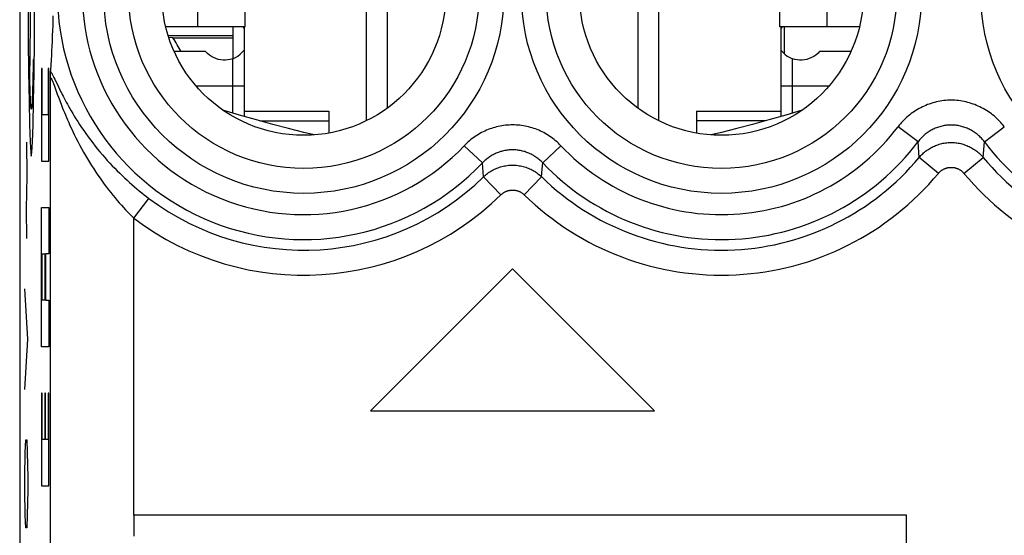
# Model space of a CAD drawing. Units: millimetres. Extents: x -11.2 to 11.2, y -24.4 to 24.4.
# Drawn here: x -11.2 to 0.6, y -4.8 to 1.4 of the extents above; entities that cross this region are included whole.
import ezdxf

# ---------------------------------------------------------------- set-up
doc = ezdxf.new("R2010")
doc.units = ezdxf.units.MM
doc.header["$LTSCALE"] = 16.335
for name, color, linetype in [('218_INCISO', 7, 'CONTINUOUS'), ('218_STAMPATO', 7, 'CONTINUOUS'), ('268', 7, 'CONTINUOUS'), ('284', 7, 'CONTINUOUS'), ('320', 7, 'CONTINUOUS'), ('712', 7, 'CONTINUOUS')]:
    doc.layers.add(name, color=color, linetype=linetype)

msp = doc.modelspace()

# ---------------------------------------------------------------- linework, layer by layer
at = {"layer": '218_INCISO', "color": 7, "linetype": 'CONTINUOUS'}
for p, q in [((-11.15, 17.672), (-11.15, -17.672)), ((-10.75, 1.366), (-10.748, 1.431)), ((-10.753, 1.254), (-10.751, 1.312)), ((-10.751, 1.312), (-10.75, 1.366)), ((-10.758, 1.131), (-10.756, 1.194)), ((-10.756, 1.194), (-10.753, 1.254)), ((-10.764, 1.014), (-10.762, 1.065)), ((-10.762, 1.065), (-10.758, 1.131)), ((-10.771, 0.904), (-10.767, 0.96)), ((-10.767, 0.96), (-10.764, 1.014)), ((-10.775, 0.846), (-10.771, 0.904)), ((-10.783, 0.677), (-10.782, 0.707)), ((-10.782, 0.728), (-10.781, 0.739)), ((-10.782, 0.707), (-10.782, 0.728)), ((-5.25, -1.6), (-6.95, -3.3)), ((-3.55, -3.3), (-5.25, -1.6)), ((-6.95, -3.3), (-3.55, -3.3)), ((-9.783, -4.55), (-9.783, -4.8)), ((-0.533, -4.55), (-9.783, -4.55)), ((-0.533, -7.05), (-0.533, -4.55))]:
    msp.add_line(p, q, dxfattribs=at)
at = {"layer": '218_INCISO', "color": 250, "linetype": 'CONTINUOUS'}
for p, q in [((-11.029, 0.669), (-11.011, 2)), ((-10.989, 0.846), (-10.99, 0.785)), ((-10.988, 0.91), (-10.989, 0.846)), ((-10.991, 0.727), (-10.993, 0.672)), ((-10.99, 0.785), (-10.991, 0.727)), ((-10.889, 0.801), (-10.889, -0.31)), ((-10.879, 0.801), (-10.889, 0.801)), ((-10.879, 0.246), (-10.879, 0.801)), ((-10.811, 0.801), (-10.811, 0.246)), ((-10.801, 0.801), (-10.811, 0.801)), ((-10.801, -0.31), (-10.801, 0.801)), ((-10.749, 0.71), (-10.741, 0.692)), ((-11.027, 0.618), (-11.029, 0.669)), ((-11.026, 0.571), (-11.027, 0.618)), ((-10.994, 0.621), (-10.995, 0.574)), ((-10.993, 0.672), (-10.994, 0.621)), ((-10.783, -11.077), (-10.783, 0.677)), ((-10.746, 0.62), (-10.739, 0.601)), ((-10.741, 0.692), (-10.731, 0.672)), ((-10.739, 0.601), (-10.726, 0.566)), ((-10.731, 0.672), (-10.685, 0.579)), ((-11.025, 0.527), (-11.026, 0.571)), ((-11.024, 0.488), (-11.025, 0.527)), ((-11.022, 0.452), (-11.024, 0.488)), ((-10.998, 0.49), (-10.999, 0.454)), ((-10.996, 0.53), (-10.998, 0.49)), ((-10.995, 0.574), (-10.996, 0.53)), ((-10.726, 0.566), (-10.7, 0.493)), ((-10.7, 0.493), (-10.686, 0.456)), ((-10.685, 0.579), (-10.669, 0.545)), ((-11.021, 0.42), (-11.022, 0.452)), ((-11.019, 0.392), (-11.021, 0.42)), ((-10.999, 0.454), (-11, 0.422)), ((-10.686, 0.456), (-10.671, 0.416)), ((-10.811, 0.246), (-10.879, 0.246)), ((-0.397, -0.078), (-0.636, 0.102)), ((0.397, -0.078), (0.636, 0.102)), ((-11.062, -0.484), (-11.065, -0.082)), ((-0.383, -0.265), (-0.397, -0.078)), ((0.383, -0.265), (0.397, -0.078)), ((-5.611, -0.33), (-5.828, -0.125)), ((-4.889, -0.33), (-4.672, -0.125)), ((-10.889, -0.31), (-10.801, -0.31)), ((-5.598, -0.498), (-5.611, -0.33)), ((-4.895, -0.406), (-4.889, -0.33)), ((-0.153, -0.456), (-0.383, -0.265)), ((0.153, -0.456), (0.383, -0.265)), ((-4.902, -0.498), (-4.895, -0.406)), ((-11.067, -0.886), (-11.062, -0.484)), ((-5.389, -0.712), (-5.598, -0.498)), ((-5.111, -0.712), (-4.902, -0.498)), ((-9.783, -0.994), (-9.603, -0.755)), ((-11.065, -1.237), (-11.067, -0.886)), ((-10.889, -2.532), (-10.889, -0.865)), ((-10.889, -0.865), (-10.801, -0.865)), ((-10.801, -0.865), (-10.801, -1.421)), ((-9.783, -4.55), (-9.783, -0.994)), ((-10.879, -1.976), (-10.879, -1.421)), ((-10.879, -1.421), (-10.85, -1.421)), ((-10.85, -1.421), (-10.85, -1.976)), ((-10.84, -1.421), (-10.84, -1.976)), ((-10.801, -1.421), (-10.84, -1.421)), ((-11.054, -2.442), (-11.087, -1.84)), ((-10.85, -1.976), (-10.879, -1.976)), ((-10.84, -1.976), (-10.801, -1.976)), ((-10.801, -1.976), (-10.801, -2.532)), ((-11.087, -3.045), (-11.054, -2.442)), ((-10.801, -2.532), (-10.889, -2.532)), ((-10.889, -3.088), (-10.889, -4.199)), ((-10.879, -3.088), (-10.889, -3.088)), ((-10.879, -3.643), (-10.879, -3.088)), ((-10.85, -3.088), (-10.85, -3.643)), ((-10.84, -3.088), (-10.85, -3.088)), ((-10.84, -3.643), (-10.84, -3.088)), ((-10.811, -3.088), (-10.811, -3.643)), ((-10.801, -3.088), (-10.811, -3.088)), ((-10.801, -4.199), (-10.801, -3.088)), ((-11.083, -3.798), (-11.078, -3.647)), ((-11.078, -3.647), (-11.064, -3.647)), ((-11.064, -3.647), (-11.059, -3.798)), ((-10.85, -3.643), (-10.879, -3.643)), ((-10.811, -3.643), (-10.84, -3.643)), ((-11.087, -4.099), (-11.083, -3.798)), ((-11.059, -3.798), (-11.054, -4.099)), ((-11.087, -4.25), (-11.087, -4.099)), ((-11.054, -4.099), (-11.054, -4.25)), ((-10.889, -4.199), (-10.801, -4.199)), ((-11.083, -4.551), (-11.087, -4.25)), ((-11.054, -4.25), (-11.059, -4.551)), ((-11.078, -4.702), (-11.083, -4.551)), ((-11.059, -4.551), (-11.064, -4.702)), ((-11.064, -4.702), (-11.078, -4.702))]:
    msp.add_line(p, q, dxfattribs=at)
for points in [[(-11.011, 4.25), (-11.018, 4.207), (-11.026, 4.08), (-11.032, 3.874), (-11.038, 3.591), (-11.043, 3.251), (-11.047, 2.865), (-11.049, 2.445), (-11.05, 2), (-11.049, 1.563), (-11.047, 1.143), (-11.043, 0.755), (-11.038, 0.409), (-11.033, 0.131), (-11.026, -0.077), (-11.018, -0.205), (-11.011, -0.25)], [(-11.011, -0.25), (-11.003, -0.207), (-10.996, -0.08), (-10.989, 0.126), (-10.983, 0.409), (-10.978, 0.749), (-10.974, 1.135), (-10.972, 1.555), (-10.971, 2), (-10.972, 2.437), (-10.974, 2.857), (-10.978, 3.245), (-10.983, 3.591), (-10.989, 3.869), (-10.996, 4.077), (-11.003, 4.205), (-11.011, 4.25)], [(-10.78, 0.765), (-10.778, 0.762), (-10.776, 0.759), (-10.774, 0.756), (-10.772, 0.752), (-10.769, 0.747), (-10.766, 0.742), (-10.763, 0.737), (-10.76, 0.731), (-10.757, 0.725), (-10.753, 0.717), (-10.749, 0.71)], [(-10.783, 0.677), (-10.783, 0.679), (-10.783, 0.681), (-10.782, 0.683), (-10.782, 0.685), (-10.782, 0.686), (-10.781, 0.687), (-10.78, 0.688), (-10.78, 0.688), (-10.779, 0.688), (-10.778, 0.688), (-10.777, 0.687), (-10.776, 0.686), (-10.775, 0.685), (-10.774, 0.683), (-10.772, 0.681), (-10.771, 0.679), (-10.769, 0.676), (-10.768, 0.673), (-10.766, 0.669), (-10.764, 0.665), (-10.762, 0.66), (-10.76, 0.655), (-10.757, 0.649), (-10.755, 0.643), (-10.752, 0.636), (-10.749, 0.628), (-10.746, 0.62)], [(-10.669, 0.545), (-10.66, 0.526), (-10.65, 0.507), (-10.64, 0.487), (-10.629, 0.467), (-10.618, 0.445), (-10.606, 0.422), (-10.593, 0.399), (-10.579, 0.374), (-10.565, 0.348), (-10.549, 0.32), (-10.533, 0.292), (-10.515, 0.262), (-10.497, 0.231), (-10.477, 0.199), (-10.456, 0.166), (-10.433, 0.131), (-10.409, 0.094), (-10.384, 0.058), (-10.358, 0.02), (-10.33, -0.018), (-10.303, -0.055), (-10.275, -0.092), (-10.246, -0.128), (-10.218, -0.164), (-10.189, -0.199), (-10.16, -0.233), (-10.13, -0.267), (-10.101, -0.3), (-10.071, -0.332), (-10.042, -0.364), (-10.012, -0.395), (-9.983, -0.425), (-9.953, -0.454), (-9.923, -0.483), (-9.894, -0.511), (-9.864, -0.538), (-9.835, -0.565), (-9.806, -0.591), (-9.776, -0.616), (-9.747, -0.641), (-9.718, -0.665), (-9.689, -0.688), (-9.66, -0.711), (-9.632, -0.733), (-9.603, -0.755)], [(-11, 0.422), (-11.002, 0.394), (-11.002, 0.381), (-11.003, 0.37), (-11.004, 0.36), (-11.005, 0.35), (-11.005, 0.342), (-11.006, 0.335), (-11.007, 0.329), (-11.008, 0.324), (-11.008, 0.32), (-11.009, 0.317), (-11.01, 0.316), (-11.011, 0.315), (-11.011, 0.316), (-11.012, 0.317), (-11.013, 0.32), (-11.014, 0.323), (-11.014, 0.328), (-11.015, 0.334), (-11.016, 0.341), (-11.017, 0.349), (-11.017, 0.358), (-11.018, 0.369), (-11.019, 0.38), (-11.019, 0.392)], [(-10.671, 0.416), (-10.663, 0.395), (-10.654, 0.373), (-10.645, 0.349), (-10.636, 0.325), (-10.625, 0.299), (-10.614, 0.272), (-10.603, 0.244), (-10.59, 0.215), (-10.577, 0.184), (-10.563, 0.152), (-10.548, 0.118), (-10.531, 0.083), (-10.514, 0.046), (-10.496, 0.008), (-10.476, -0.032), (-10.455, -0.073), (-10.433, -0.115), (-10.41, -0.157), (-10.386, -0.2), (-10.362, -0.241), (-10.338, -0.283), (-10.314, -0.323), (-10.289, -0.363), (-10.264, -0.402), (-10.239, -0.441), (-10.213, -0.478), (-10.188, -0.515), (-10.162, -0.551), (-10.137, -0.586), (-10.111, -0.62), (-10.086, -0.653), (-10.06, -0.686), (-10.035, -0.718), (-10.009, -0.749), (-9.984, -0.779), (-9.958, -0.808), (-9.933, -0.837), (-9.908, -0.865), (-9.883, -0.892), (-9.858, -0.918), (-9.833, -0.944), (-9.808, -0.969), (-9.783, -0.994)], [(0.636, 0.102), (0.622, 0.12), (0.608, 0.137), (0.593, 0.154), (0.578, 0.17), (0.562, 0.186), (0.546, 0.202), (0.53, 0.217), (0.513, 0.232), (0.495, 0.246), (0.478, 0.26), (0.46, 0.273), (0.441, 0.286), (0.422, 0.298), (0.403, 0.31), (0.384, 0.321), (0.364, 0.331), (0.344, 0.341), (0.324, 0.351), (0.303, 0.359), (0.283, 0.368), (0.262, 0.375), (0.241, 0.382), (0.219, 0.389), (0.198, 0.395), (0.176, 0.4), (0.155, 0.405), (0.133, 0.409), (0.111, 0.412), (0.089, 0.415), (0.067, 0.417), (0.044, 0.419), (0.022, 0.42), (0, 0.42), (-0.022, 0.42), (-0.044, 0.419), (-0.066, 0.417), (-0.089, 0.415), (-0.111, 0.412), (-0.133, 0.409), (-0.154, 0.405), (-0.176, 0.4), (-0.198, 0.395), (-0.219, 0.389), (-0.241, 0.382), (-0.262, 0.375), (-0.283, 0.368), (-0.303, 0.359), (-0.324, 0.351), (-0.344, 0.341), (-0.364, 0.331), (-0.384, 0.321), (-0.403, 0.31), (-0.422, 0.298), (-0.441, 0.286), (-0.459, 0.273), (-0.478, 0.26), (-0.495, 0.246), (-0.513, 0.232), (-0.53, 0.217), (-0.546, 0.202), (-0.562, 0.186), (-0.578, 0.17), (-0.593, 0.154), (-0.608, 0.137), (-0.622, 0.12), (-0.636, 0.102)], [(-4.672, -0.125), (-4.687, -0.109), (-4.702, -0.094), (-4.718, -0.08), (-4.735, -0.065), (-4.751, -0.052), (-4.768, -0.038), (-4.786, -0.025), (-4.803, -0.013), (-4.821, -0.001), (-4.84, 0.01), (-4.859, 0.021), (-4.878, 0.032), (-4.897, 0.041), (-4.916, 0.051), (-4.936, 0.06), (-4.956, 0.068), (-4.976, 0.076), (-4.996, 0.083), (-5.017, 0.089), (-5.037, 0.095), (-5.058, 0.101), (-5.079, 0.106), (-5.1, 0.11), (-5.121, 0.114), (-5.143, 0.117), (-5.164, 0.12), (-5.186, 0.122), (-5.207, 0.123), (-5.228, 0.124), (-5.25, 0.124), (-5.271, 0.124), (-5.293, 0.123), (-5.314, 0.122), (-5.336, 0.12), (-5.357, 0.117), (-5.378, 0.114), (-5.4, 0.11), (-5.421, 0.106), (-5.442, 0.101), (-5.462, 0.095), (-5.483, 0.089), (-5.504, 0.083), (-5.524, 0.076), (-5.544, 0.068), (-5.564, 0.06), (-5.584, 0.051), (-5.603, 0.041), (-5.622, 0.032), (-5.641, 0.021), (-5.66, 0.01), (-5.678, -0.001), (-5.697, -0.013), (-5.714, -0.025), (-5.732, -0.038), (-5.749, -0.052), (-5.765, -0.065), (-5.782, -0.08), (-5.798, -0.094), (-5.813, -0.109), (-5.828, -0.125)], [(0.397, -0.078), (0.389, -0.067), (0.38, -0.056), (0.371, -0.045), (0.361, -0.035), (0.352, -0.025), (0.341, -0.015), (0.331, -0.005), (0.32, 0.004), (0.31, 0.013), (0.299, 0.022), (0.287, 0.03), (0.276, 0.038), (0.264, 0.046), (0.252, 0.053), (0.24, 0.06), (0.228, 0.067), (0.215, 0.073), (0.202, 0.079), (0.19, 0.085), (0.177, 0.09), (0.164, 0.095), (0.15, 0.099), (0.137, 0.103), (0.124, 0.107), (0.11, 0.11), (0.097, 0.113), (0.083, 0.116), (0.069, 0.118), (0.055, 0.12), (0.042, 0.121), (0.028, 0.122), (0.014, 0.123), (0, 0.123), (-0.014, 0.123), (-0.028, 0.122), (-0.042, 0.121), (-0.055, 0.12), (-0.069, 0.118), (-0.083, 0.116), (-0.097, 0.113), (-0.11, 0.11), (-0.124, 0.107), (-0.137, 0.103), (-0.15, 0.099), (-0.164, 0.095), (-0.177, 0.09), (-0.19, 0.085), (-0.202, 0.079), (-0.215, 0.073), (-0.227, 0.067), (-0.24, 0.06), (-0.252, 0.053), (-0.264, 0.046), (-0.276, 0.038), (-0.287, 0.03), (-0.298, 0.022), (-0.31, 0.013), (-0.32, 0.004), (-0.331, -0.005), (-0.341, -0.015), (-0.351, -0.025), (-0.361, -0.035), (-0.371, -0.045), (-0.38, -0.056), (-0.389, -0.067), (-0.397, -0.078)], [(-0.383, -0.265), (-0.373, -0.253), (-0.363, -0.242), (-0.352, -0.231), (-0.341, -0.22), (-0.33, -0.21), (-0.318, -0.2), (-0.306, -0.191), (-0.294, -0.182), (-0.281, -0.173), (-0.268, -0.164), (-0.255, -0.156), (-0.242, -0.149), (-0.229, -0.141), (-0.215, -0.135), (-0.201, -0.128), (-0.187, -0.122), (-0.173, -0.117), (-0.158, -0.112), (-0.143, -0.107), (-0.129, -0.103), (-0.114, -0.099), (-0.099, -0.096), (-0.084, -0.093), (-0.069, -0.091), (-0.054, -0.089), (-0.038, -0.088), (-0.023, -0.087), (-0.008, -0.086), (0.008, -0.086), (0.023, -0.087), (0.038, -0.088), (0.054, -0.089), (0.069, -0.091), (0.084, -0.093), (0.099, -0.096), (0.114, -0.099), (0.129, -0.103), (0.143, -0.107), (0.158, -0.112), (0.173, -0.117), (0.187, -0.122), (0.201, -0.128), (0.215, -0.135), (0.229, -0.141), (0.242, -0.149), (0.255, -0.156), (0.268, -0.164), (0.281, -0.173), (0.294, -0.182), (0.306, -0.191), (0.318, -0.2), (0.33, -0.21), (0.341, -0.22), (0.352, -0.231), (0.363, -0.242), (0.373, -0.253), (0.383, -0.265)], [(-4.889, -0.33), (-4.898, -0.321), (-4.908, -0.311), (-4.918, -0.302), (-4.928, -0.293), (-4.938, -0.284), (-4.949, -0.276), (-4.96, -0.268), (-4.971, -0.26), (-4.982, -0.252), (-4.994, -0.245), (-5.005, -0.238), (-5.017, -0.232), (-5.029, -0.226), (-5.041, -0.22), (-5.054, -0.214), (-5.066, -0.209), (-5.079, -0.204), (-5.091, -0.2), (-5.104, -0.195), (-5.117, -0.192), (-5.13, -0.188), (-5.143, -0.185), (-5.156, -0.182), (-5.17, -0.18), (-5.183, -0.178), (-5.196, -0.176), (-5.21, -0.175), (-5.223, -0.174), (-5.237, -0.173), (-5.25, -0.173), (-5.263, -0.173), (-5.277, -0.174), (-5.29, -0.175), (-5.304, -0.176), (-5.317, -0.178), (-5.33, -0.18), (-5.344, -0.182), (-5.357, -0.185), (-5.37, -0.188), (-5.383, -0.192), (-5.396, -0.195), (-5.409, -0.2), (-5.421, -0.204), (-5.434, -0.209), (-5.446, -0.214), (-5.459, -0.22), (-5.471, -0.226), (-5.483, -0.232), (-5.495, -0.238), (-5.506, -0.245), (-5.518, -0.252), (-5.529, -0.26), (-5.54, -0.268), (-5.551, -0.276), (-5.562, -0.284), (-5.572, -0.293), (-5.582, -0.302), (-5.592, -0.311), (-5.602, -0.321), (-5.611, -0.33)], [(-5.598, -0.498), (-5.587, -0.487), (-5.575, -0.477), (-5.562, -0.467), (-5.55, -0.457), (-5.537, -0.447), (-5.523, -0.438), (-5.51, -0.43), (-5.496, -0.422), (-5.482, -0.414), (-5.467, -0.407), (-5.453, -0.4), (-5.438, -0.394), (-5.423, -0.388), (-5.408, -0.383), (-5.393, -0.378), (-5.377, -0.374), (-5.361, -0.37), (-5.346, -0.366), (-5.33, -0.364), (-5.314, -0.361), (-5.298, -0.359), (-5.282, -0.358), (-5.266, -0.357), (-5.25, -0.357), (-5.234, -0.357), (-5.218, -0.358), (-5.202, -0.359), (-5.186, -0.361), (-5.17, -0.364), (-5.154, -0.366), (-5.139, -0.37), (-5.123, -0.374), (-5.107, -0.378), (-5.092, -0.383), (-5.077, -0.388), (-5.062, -0.394), (-5.047, -0.4), (-5.033, -0.407), (-5.018, -0.414), (-5.004, -0.422), (-4.99, -0.43), (-4.977, -0.438), (-4.963, -0.447), (-4.95, -0.457), (-4.938, -0.467), (-4.925, -0.477), (-4.913, -0.487), (-4.902, -0.498)], [(-0.153, -0.456), (-0.149, -0.451), (-0.145, -0.446), (-0.141, -0.442), (-0.136, -0.438), (-0.132, -0.434), (-0.127, -0.43), (-0.122, -0.426), (-0.118, -0.422), (-0.113, -0.418), (-0.107, -0.415), (-0.102, -0.412), (-0.097, -0.409), (-0.091, -0.406), (-0.086, -0.403), (-0.08, -0.401), (-0.075, -0.398), (-0.069, -0.396), (-0.063, -0.394), (-0.057, -0.392), (-0.051, -0.39), (-0.046, -0.389), (-0.04, -0.387), (-0.034, -0.386), (-0.027, -0.385), (-0.021, -0.385), (-0.015, -0.384), (-0.009, -0.384), (-0.003, -0.384), (0.003, -0.384), (0.009, -0.384), (0.015, -0.384), (0.021, -0.385), (0.027, -0.385), (0.034, -0.386), (0.04, -0.387), (0.046, -0.389), (0.051, -0.39), (0.057, -0.392), (0.063, -0.394), (0.069, -0.396), (0.075, -0.398), (0.08, -0.401), (0.086, -0.403), (0.091, -0.406), (0.097, -0.409), (0.102, -0.412), (0.107, -0.415), (0.113, -0.418), (0.118, -0.422), (0.122, -0.426), (0.127, -0.43), (0.132, -0.434), (0.136, -0.438), (0.141, -0.442), (0.145, -0.446), (0.149, -0.451), (0.153, -0.456)], [(-5.389, -0.712), (-5.385, -0.707), (-5.38, -0.703), (-5.375, -0.699), (-5.37, -0.695), (-5.365, -0.691), (-5.359, -0.688), (-5.354, -0.684), (-5.348, -0.681), (-5.343, -0.678), (-5.337, -0.675), (-5.331, -0.672), (-5.325, -0.67), (-5.319, -0.667), (-5.313, -0.665), (-5.307, -0.663), (-5.301, -0.662), (-5.295, -0.66), (-5.288, -0.659), (-5.282, -0.658), (-5.276, -0.657), (-5.269, -0.656), (-5.263, -0.655), (-5.256, -0.655), (-5.25, -0.655), (-5.244, -0.655), (-5.237, -0.655), (-5.231, -0.656), (-5.224, -0.657), (-5.218, -0.658), (-5.212, -0.659), (-5.205, -0.66), (-5.199, -0.662), (-5.193, -0.663), (-5.187, -0.665), (-5.181, -0.667), (-5.175, -0.67), (-5.169, -0.672), (-5.163, -0.675), (-5.157, -0.678), (-5.152, -0.681), (-5.146, -0.684), (-5.141, -0.688), (-5.135, -0.691), (-5.13, -0.695), (-5.125, -0.699), (-5.12, -0.703), (-5.115, -0.707), (-5.111, -0.712)]]:
    msp.add_lwpolyline(points, dxfattribs=at)
at = {"layer": '218_INCISO', "color": 7, "linetype": 'CONTINUOUS'}
for points in [[(-10.78, 0.762), (-10.779, 0.786), (-10.775, 0.846)], [(-10.781, 0.739), (-10.781, 0.749), (-10.781, 0.754), (-10.781, 0.758), (-10.78, 0.762)]]:
    msp.add_lwpolyline(points, dxfattribs=at)
at = {"layer": '218_INCISO', "color": 250, "linetype": 'CONTINUOUS'}
for centre, radius in [((-7.75, 1.7), 2.395), ((-2.75, 1.7), 2.395), ((2.75, 1.7), 2.395), ((-7.75, 1.7), 2.097), ((-2.75, 1.7), 2.097)]:
    msp.add_circle(centre, radius, dxfattribs=at)
at = {"layer": '218_INCISO', "color": 7, "linetype": 'CONTINUOUS'}
for centre in [(-7.75, 1.7), (-2.75, 1.7)]:
    msp.add_circle(centre, 1.7, dxfattribs=at)
at = {"layer": '218_INCISO', "color": 250, "linetype": 'CONTINUOUS'}
for centre, radius, start, end in [((-7.75, 1.7), 2.949, 43.5102, 316.4898), ((-7.75, 1.7), 2.65, 43.5102, 316.4898), ((-2.75, 1.7), 2.65, 223.5102, 322.9183), ((-2.75, 1.7), 2.949, 223.5102, 322.9183), ((2.75, 1.7), 2.949, 217.0817, 316.4898), ((-2.75, 1.7), 3.076, 225.6156, 320.3015), ((2.75, 1.7), 3.076, 219.6985, 314.3844), ((-2.75, 1.7), 3.375, 225.6156, 320.3015), ((2.75, 1.7), 3.375, 219.6985, 314.3844), ((-7.75, 1.7), 3.076, 232.9527, 314.3844), ((-7.75, 1.7), 3.375, 232.9527, 314.3844)]:
    msp.add_arc(centre, radius, start, end, dxfattribs=at)
at = {"layer": '218_STAMPATO', "color": 7, "linetype": 'CONTINUOUS'}
for p, q in [((-11.15, 17.672), (-11.15, -17.672)), ((-10.75, 1.366), (-10.748, 1.431)), ((-10.753, 1.254), (-10.751, 1.312)), ((-10.751, 1.312), (-10.75, 1.366)), ((-10.758, 1.131), (-10.756, 1.194)), ((-10.756, 1.194), (-10.753, 1.254)), ((-10.764, 1.014), (-10.762, 1.065)), ((-10.762, 1.065), (-10.758, 1.131)), ((-10.771, 0.904), (-10.767, 0.96)), ((-10.767, 0.96), (-10.764, 1.014)), ((-10.775, 0.846), (-10.771, 0.904)), ((-10.783, 0.677), (-10.782, 0.707)), ((-10.782, 0.728), (-10.781, 0.739)), ((-10.782, 0.707), (-10.782, 0.728)), ((-5.25, -1.6), (-6.95, -3.3)), ((-3.55, -3.3), (-5.25, -1.6)), ((-6.95, -3.3), (-3.55, -3.3)), ((-9.783, -4.55), (-9.783, -4.8)), ((-0.533, -4.55), (-9.783, -4.55)), ((-0.533, -7.05), (-0.533, -4.55))]:
    msp.add_line(p, q, dxfattribs=at)
at = {"layer": '218_STAMPATO', "color": 250, "linetype": 'CONTINUOUS'}
for p, q in [((-10.749, 0.71), (-10.741, 0.692)), ((-10.783, -11.077), (-10.783, 0.677)), ((-10.746, 0.62), (-10.739, 0.601)), ((-10.741, 0.692), (-10.731, 0.672)), ((-10.739, 0.601), (-10.726, 0.566)), ((-10.731, 0.672), (-10.685, 0.579)), ((-10.726, 0.566), (-10.7, 0.493)), ((-10.7, 0.493), (-10.686, 0.456)), ((-10.685, 0.579), (-10.669, 0.545)), ((-10.686, 0.456), (-10.671, 0.416)), ((-0.397, -0.078), (-0.636, 0.102)), ((0.397, -0.078), (0.636, 0.102)), ((-0.383, -0.265), (-0.397, -0.078)), ((0.383, -0.265), (0.397, -0.078)), ((-5.611, -0.33), (-5.828, -0.125)), ((-4.889, -0.33), (-4.672, -0.125)), ((-5.598, -0.498), (-5.611, -0.33)), ((-4.895, -0.406), (-4.889, -0.33)), ((-0.153, -0.456), (-0.383, -0.265)), ((0.153, -0.456), (0.383, -0.265)), ((-4.902, -0.498), (-4.895, -0.406)), ((-5.389, -0.712), (-5.598, -0.498)), ((-5.111, -0.712), (-4.902, -0.498)), ((-9.783, -0.994), (-9.603, -0.755)), ((-9.783, -4.55), (-9.783, -0.994))]:
    msp.add_line(p, q, dxfattribs=at)
at = {"layer": '218_STAMPATO', "color": 7, "linetype": 'CONTINUOUS'}
for points in [[(-10.78, 0.762), (-10.779, 0.786), (-10.775, 0.846)], [(-10.781, 0.739), (-10.781, 0.749), (-10.781, 0.754), (-10.781, 0.758), (-10.78, 0.762)]]:
    msp.add_lwpolyline(points, dxfattribs=at)
at = {"layer": '218_STAMPATO', "color": 250, "linetype": 'CONTINUOUS'}
for points in [[(-10.78, 0.765), (-10.778, 0.762), (-10.776, 0.759), (-10.774, 0.756), (-10.772, 0.752), (-10.769, 0.747), (-10.766, 0.742), (-10.763, 0.737), (-10.76, 0.731), (-10.757, 0.725), (-10.753, 0.717), (-10.749, 0.71)], [(-10.783, 0.677), (-10.783, 0.679), (-10.783, 0.681), (-10.782, 0.683), (-10.782, 0.685), (-10.782, 0.686), (-10.781, 0.687), (-10.78, 0.688), (-10.78, 0.688), (-10.779, 0.688), (-10.778, 0.688), (-10.777, 0.687), (-10.776, 0.686), (-10.775, 0.685), (-10.774, 0.683), (-10.772, 0.681), (-10.771, 0.679), (-10.769, 0.676), (-10.768, 0.673), (-10.766, 0.669), (-10.764, 0.665), (-10.762, 0.66), (-10.76, 0.655), (-10.757, 0.649), (-10.755, 0.643), (-10.752, 0.636), (-10.749, 0.628), (-10.746, 0.62)], [(-10.669, 0.545), (-10.66, 0.526), (-10.65, 0.507), (-10.64, 0.487), (-10.629, 0.467), (-10.618, 0.445), (-10.606, 0.422), (-10.593, 0.399), (-10.579, 0.374), (-10.565, 0.348), (-10.549, 0.32), (-10.533, 0.292), (-10.515, 0.262), (-10.497, 0.231), (-10.477, 0.199), (-10.456, 0.166), (-10.433, 0.131), (-10.409, 0.094), (-10.384, 0.058), (-10.358, 0.02), (-10.33, -0.018), (-10.303, -0.055), (-10.275, -0.092), (-10.246, -0.128), (-10.218, -0.164), (-10.189, -0.199), (-10.16, -0.233), (-10.13, -0.267), (-10.101, -0.3), (-10.071, -0.332), (-10.042, -0.364), (-10.012, -0.395), (-9.983, -0.425), (-9.953, -0.454), (-9.923, -0.483), (-9.894, -0.511), (-9.864, -0.538), (-9.835, -0.565), (-9.806, -0.591), (-9.776, -0.616), (-9.747, -0.641), (-9.718, -0.665), (-9.689, -0.688), (-9.66, -0.711), (-9.632, -0.733), (-9.603, -0.755)], [(-10.671, 0.416), (-10.663, 0.395), (-10.654, 0.373), (-10.645, 0.349), (-10.636, 0.325), (-10.625, 0.299), (-10.614, 0.272), (-10.603, 0.244), (-10.59, 0.215), (-10.577, 0.184), (-10.563, 0.152), (-10.548, 0.118), (-10.531, 0.083), (-10.514, 0.046), (-10.496, 0.008), (-10.476, -0.032), (-10.455, -0.073), (-10.433, -0.115), (-10.41, -0.157), (-10.386, -0.2), (-10.362, -0.241), (-10.338, -0.283), (-10.314, -0.323), (-10.289, -0.363), (-10.264, -0.402), (-10.239, -0.441), (-10.213, -0.478), (-10.188, -0.515), (-10.162, -0.551), (-10.137, -0.586), (-10.111, -0.62), (-10.086, -0.653), (-10.06, -0.686), (-10.035, -0.718), (-10.009, -0.749), (-9.984, -0.779), (-9.958, -0.808), (-9.933, -0.837), (-9.908, -0.865), (-9.883, -0.892), (-9.858, -0.918), (-9.833, -0.944), (-9.808, -0.969), (-9.783, -0.994)], [(0.636, 0.102), (0.622, 0.12), (0.608, 0.137), (0.593, 0.154), (0.578, 0.17), (0.562, 0.186), (0.546, 0.202), (0.53, 0.217), (0.513, 0.232), (0.495, 0.246), (0.478, 0.26), (0.46, 0.273), (0.441, 0.286), (0.422, 0.298), (0.403, 0.31), (0.384, 0.321), (0.364, 0.331), (0.344, 0.341), (0.324, 0.351), (0.303, 0.359), (0.283, 0.368), (0.262, 0.375), (0.241, 0.382), (0.219, 0.389), (0.198, 0.395), (0.176, 0.4), (0.155, 0.405), (0.133, 0.409), (0.111, 0.412), (0.089, 0.415), (0.067, 0.417), (0.044, 0.419), (0.022, 0.42), (0, 0.42), (-0.022, 0.42), (-0.044, 0.419), (-0.066, 0.417), (-0.089, 0.415), (-0.111, 0.412), (-0.133, 0.409), (-0.154, 0.405), (-0.176, 0.4), (-0.198, 0.395), (-0.219, 0.389), (-0.241, 0.382), (-0.262, 0.375), (-0.283, 0.368), (-0.303, 0.359), (-0.324, 0.351), (-0.344, 0.341), (-0.364, 0.331), (-0.384, 0.321), (-0.403, 0.31), (-0.422, 0.298), (-0.441, 0.286), (-0.459, 0.273), (-0.478, 0.26), (-0.495, 0.246), (-0.513, 0.232), (-0.53, 0.217), (-0.546, 0.202), (-0.562, 0.186), (-0.578, 0.17), (-0.593, 0.154), (-0.608, 0.137), (-0.622, 0.12), (-0.636, 0.102)], [(-4.672, -0.125), (-4.687, -0.109), (-4.702, -0.094), (-4.718, -0.08), (-4.735, -0.065), (-4.751, -0.052), (-4.768, -0.038), (-4.786, -0.025), (-4.803, -0.013), (-4.821, -0.001), (-4.84, 0.01), (-4.859, 0.021), (-4.878, 0.032), (-4.897, 0.041), (-4.916, 0.051), (-4.936, 0.06), (-4.956, 0.068), (-4.976, 0.076), (-4.996, 0.083), (-5.017, 0.089), (-5.037, 0.095), (-5.058, 0.101), (-5.079, 0.106), (-5.1, 0.11), (-5.121, 0.114), (-5.143, 0.117), (-5.164, 0.12), (-5.186, 0.122), (-5.207, 0.123), (-5.228, 0.124), (-5.25, 0.124), (-5.271, 0.124), (-5.293, 0.123), (-5.314, 0.122), (-5.336, 0.12), (-5.357, 0.117), (-5.378, 0.114), (-5.4, 0.11), (-5.421, 0.106), (-5.442, 0.101), (-5.462, 0.095), (-5.483, 0.089), (-5.504, 0.083), (-5.524, 0.076), (-5.544, 0.068), (-5.564, 0.06), (-5.584, 0.051), (-5.603, 0.041), (-5.622, 0.032), (-5.641, 0.021), (-5.66, 0.01), (-5.678, -0.001), (-5.697, -0.013), (-5.714, -0.025), (-5.732, -0.038), (-5.749, -0.052), (-5.765, -0.065), (-5.782, -0.08), (-5.798, -0.094), (-5.813, -0.109), (-5.828, -0.125)], [(0.397, -0.078), (0.389, -0.067), (0.38, -0.056), (0.371, -0.045), (0.361, -0.035), (0.352, -0.025), (0.341, -0.015), (0.331, -0.005), (0.32, 0.004), (0.31, 0.013), (0.299, 0.022), (0.287, 0.03), (0.276, 0.038), (0.264, 0.046), (0.252, 0.053), (0.24, 0.06), (0.228, 0.067), (0.215, 0.073), (0.202, 0.079), (0.19, 0.085), (0.177, 0.09), (0.164, 0.095), (0.15, 0.099), (0.137, 0.103), (0.124, 0.107), (0.11, 0.11), (0.097, 0.113), (0.083, 0.116), (0.069, 0.118), (0.055, 0.12), (0.042, 0.121), (0.028, 0.122), (0.014, 0.123), (0, 0.123), (-0.014, 0.123), (-0.028, 0.122), (-0.042, 0.121), (-0.055, 0.12), (-0.069, 0.118), (-0.083, 0.116), (-0.097, 0.113), (-0.11, 0.11), (-0.124, 0.107), (-0.137, 0.103), (-0.15, 0.099), (-0.164, 0.095), (-0.177, 0.09), (-0.19, 0.085), (-0.202, 0.079), (-0.215, 0.073), (-0.227, 0.067), (-0.24, 0.06), (-0.252, 0.053), (-0.264, 0.046), (-0.276, 0.038), (-0.287, 0.03), (-0.298, 0.022), (-0.31, 0.013), (-0.32, 0.004), (-0.331, -0.005), (-0.341, -0.015), (-0.351, -0.025), (-0.361, -0.035), (-0.371, -0.045), (-0.38, -0.056), (-0.389, -0.067), (-0.397, -0.078)], [(-0.383, -0.265), (-0.373, -0.253), (-0.363, -0.242), (-0.352, -0.231), (-0.341, -0.22), (-0.33, -0.21), (-0.318, -0.2), (-0.306, -0.191), (-0.294, -0.182), (-0.281, -0.173), (-0.268, -0.164), (-0.255, -0.156), (-0.242, -0.149), (-0.229, -0.141), (-0.215, -0.135), (-0.201, -0.128), (-0.187, -0.122), (-0.173, -0.117), (-0.158, -0.112), (-0.143, -0.107), (-0.129, -0.103), (-0.114, -0.099), (-0.099, -0.096), (-0.084, -0.093), (-0.069, -0.091), (-0.054, -0.089), (-0.038, -0.088), (-0.023, -0.087), (-0.008, -0.086), (0.008, -0.086), (0.023, -0.087), (0.038, -0.088), (0.054, -0.089), (0.069, -0.091), (0.084, -0.093), (0.099, -0.096), (0.114, -0.099), (0.129, -0.103), (0.143, -0.107), (0.158, -0.112), (0.173, -0.117), (0.187, -0.122), (0.201, -0.128), (0.215, -0.135), (0.229, -0.141), (0.242, -0.149), (0.255, -0.156), (0.268, -0.164), (0.281, -0.173), (0.294, -0.182), (0.306, -0.191), (0.318, -0.2), (0.33, -0.21), (0.341, -0.22), (0.352, -0.231), (0.363, -0.242), (0.373, -0.253), (0.383, -0.265)], [(-4.889, -0.33), (-4.898, -0.321), (-4.908, -0.311), (-4.918, -0.302), (-4.928, -0.293), (-4.938, -0.284), (-4.949, -0.276), (-4.96, -0.268), (-4.971, -0.26), (-4.982, -0.252), (-4.994, -0.245), (-5.005, -0.238), (-5.017, -0.232), (-5.029, -0.226), (-5.041, -0.22), (-5.054, -0.214), (-5.066, -0.209), (-5.079, -0.204), (-5.091, -0.2), (-5.104, -0.195), (-5.117, -0.192), (-5.13, -0.188), (-5.143, -0.185), (-5.156, -0.182), (-5.17, -0.18), (-5.183, -0.178), (-5.196, -0.176), (-5.21, -0.175), (-5.223, -0.174), (-5.237, -0.173), (-5.25, -0.173), (-5.263, -0.173), (-5.277, -0.174), (-5.29, -0.175), (-5.304, -0.176), (-5.317, -0.178), (-5.33, -0.18), (-5.344, -0.182), (-5.357, -0.185), (-5.37, -0.188), (-5.383, -0.192), (-5.396, -0.195), (-5.409, -0.2), (-5.421, -0.204), (-5.434, -0.209), (-5.446, -0.214), (-5.459, -0.22), (-5.471, -0.226), (-5.483, -0.232), (-5.495, -0.238), (-5.506, -0.245), (-5.518, -0.252), (-5.529, -0.26), (-5.54, -0.268), (-5.551, -0.276), (-5.562, -0.284), (-5.572, -0.293), (-5.582, -0.302), (-5.592, -0.311), (-5.602, -0.321), (-5.611, -0.33)], [(-5.598, -0.498), (-5.587, -0.487), (-5.575, -0.477), (-5.562, -0.467), (-5.55, -0.457), (-5.537, -0.447), (-5.523, -0.438), (-5.51, -0.43), (-5.496, -0.422), (-5.482, -0.414), (-5.467, -0.407), (-5.453, -0.4), (-5.438, -0.394), (-5.423, -0.388), (-5.408, -0.383), (-5.393, -0.378), (-5.377, -0.374), (-5.361, -0.37), (-5.346, -0.366), (-5.33, -0.364), (-5.314, -0.361), (-5.298, -0.359), (-5.282, -0.358), (-5.266, -0.357), (-5.25, -0.357), (-5.234, -0.357), (-5.218, -0.358), (-5.202, -0.359), (-5.186, -0.361), (-5.17, -0.364), (-5.154, -0.366), (-5.139, -0.37), (-5.123, -0.374), (-5.107, -0.378), (-5.092, -0.383), (-5.077, -0.388), (-5.062, -0.394), (-5.047, -0.4), (-5.033, -0.407), (-5.018, -0.414), (-5.004, -0.422), (-4.99, -0.43), (-4.977, -0.438), (-4.963, -0.447), (-4.95, -0.457), (-4.938, -0.467), (-4.925, -0.477), (-4.913, -0.487), (-4.902, -0.498)], [(-0.153, -0.456), (-0.149, -0.451), (-0.145, -0.446), (-0.141, -0.442), (-0.136, -0.438), (-0.132, -0.434), (-0.127, -0.43), (-0.122, -0.426), (-0.118, -0.422), (-0.113, -0.418), (-0.107, -0.415), (-0.102, -0.412), (-0.097, -0.409), (-0.091, -0.406), (-0.086, -0.403), (-0.08, -0.401), (-0.075, -0.398), (-0.069, -0.396), (-0.063, -0.394), (-0.057, -0.392), (-0.051, -0.39), (-0.046, -0.389), (-0.04, -0.387), (-0.034, -0.386), (-0.027, -0.385), (-0.021, -0.385), (-0.015, -0.384), (-0.009, -0.384), (-0.003, -0.384), (0.003, -0.384), (0.009, -0.384), (0.015, -0.384), (0.021, -0.385), (0.027, -0.385), (0.034, -0.386), (0.04, -0.387), (0.046, -0.389), (0.051, -0.39), (0.057, -0.392), (0.063, -0.394), (0.069, -0.396), (0.075, -0.398), (0.08, -0.401), (0.086, -0.403), (0.091, -0.406), (0.097, -0.409), (0.102, -0.412), (0.107, -0.415), (0.113, -0.418), (0.118, -0.422), (0.122, -0.426), (0.127, -0.43), (0.132, -0.434), (0.136, -0.438), (0.141, -0.442), (0.145, -0.446), (0.149, -0.451), (0.153, -0.456)], [(-5.389, -0.712), (-5.385, -0.707), (-5.38, -0.703), (-5.375, -0.699), (-5.37, -0.695), (-5.365, -0.691), (-5.359, -0.688), (-5.354, -0.684), (-5.348, -0.681), (-5.343, -0.678), (-5.337, -0.675), (-5.331, -0.672), (-5.325, -0.67), (-5.319, -0.667), (-5.313, -0.665), (-5.307, -0.663), (-5.301, -0.662), (-5.295, -0.66), (-5.288, -0.659), (-5.282, -0.658), (-5.276, -0.657), (-5.269, -0.656), (-5.263, -0.655), (-5.256, -0.655), (-5.25, -0.655), (-5.244, -0.655), (-5.237, -0.655), (-5.231, -0.656), (-5.224, -0.657), (-5.218, -0.658), (-5.212, -0.659), (-5.205, -0.66), (-5.199, -0.662), (-5.193, -0.663), (-5.187, -0.665), (-5.181, -0.667), (-5.175, -0.67), (-5.169, -0.672), (-5.163, -0.675), (-5.157, -0.678), (-5.152, -0.681), (-5.146, -0.684), (-5.141, -0.688), (-5.135, -0.691), (-5.13, -0.695), (-5.125, -0.699), (-5.12, -0.703), (-5.115, -0.707), (-5.111, -0.712)]]:
    msp.add_lwpolyline(points, dxfattribs=at)
for centre, radius in [((-7.75, 1.7), 2.395), ((-2.75, 1.7), 2.395), ((2.75, 1.7), 2.395), ((-7.75, 1.7), 2.097), ((-2.75, 1.7), 2.097)]:
    msp.add_circle(centre, radius, dxfattribs=at)
at = {"layer": '218_STAMPATO', "color": 7, "linetype": 'CONTINUOUS'}
for centre in [(-7.75, 1.7), (-2.75, 1.7)]:
    msp.add_circle(centre, 1.7, dxfattribs=at)
at = {"layer": '218_STAMPATO', "color": 250, "linetype": 'CONTINUOUS'}
for centre, radius, start, end in [((-7.75, 1.7), 2.949, 43.5102, 316.4898), ((-7.75, 1.7), 2.65, 43.5102, 316.4898), ((-2.75, 1.7), 2.65, 223.5102, 322.9183), ((-2.75, 1.7), 2.949, 223.5102, 322.9183), ((2.75, 1.7), 2.949, 217.0817, 316.4898), ((-2.75, 1.7), 3.076, 225.6156, 320.3015), ((2.75, 1.7), 3.076, 219.6985, 314.3844), ((-2.75, 1.7), 3.375, 225.6156, 320.3015), ((2.75, 1.7), 3.375, 219.6985, 314.3844), ((-7.75, 1.7), 3.076, 232.9527, 314.3844), ((-7.75, 1.7), 3.375, 232.9527, 314.3844)]:
    msp.add_arc(centre, radius, start, end, dxfattribs=at)
at = {"layer": '268', "color": 7, "linetype": 'CONTINUOUS'}
for p, q in [((-11.15, 22.041), (-11.15, -22.041)), ((-8.6, 1.3), (-8.6, 0.918)), ((-1.995, 0.975), (-1.995, 1.3))]:
    msp.add_line(p, q, dxfattribs=at)
at = {"layer": '284', "color": 7, "linetype": 'CONTINUOUS'}
for p, q in [((-9.373, 1.196), (-8.6, 1.196)), ((-9.316, 1.167), (-9.366, 1.172)), ((-9.316, 1.167), (-8.6, 1.167))]:
    msp.add_line(p, q, dxfattribs=at)
msp.add_ellipse((-11.3, 0.031), major_axis=(1.784, -1.784), ratio=0.900404, start_param=1.254475, end_param=1.330445, dxfattribs=at)
at = {"layer": '320', "color": 7, "linetype": 'CONTINUOUS'}
for p, q in [((-8.46, 1.281), (-8.477, 1.3)), ((-2.023, 1.3), (-2.041, 1.28)), ((-8.924, 1.003), (-9.3, 1.003)), ((-1.2, 1.003), (-1.576, 1.003))]:
    msp.add_line(p, q, dxfattribs=at)
at = {"layer": '320', "color": 250, "linetype": 'CONTINUOUS'}
for p, q in [((-8.6, 0.267), (-8.6, 0.918)), ((-1.9, 0.267), (-1.9, 0.918)), ((-9.039, 0.592), (-8.46, 0.592)), ((-2.04, 0.592), (-1.461, 0.592))]:
    msp.add_line(p, q, dxfattribs=at)
at = {"layer": '320', "color": 7, "linetype": 'CONTINUOUS'}
for points in [[(-8.6, 0.918), (-8.629, 0.91), (-8.657, 0.904), (-8.686, 0.901), (-8.715, 0.901), (-8.744, 0.904), (-8.773, 0.91), (-8.801, 0.919), (-8.829, 0.93), (-8.855, 0.945), (-8.879, 0.961), (-8.902, 0.981), (-8.924, 1.003)], [(-8.6, 0.918), (-8.568, 0.932), (-8.538, 0.949), (-8.51, 0.97), (-8.485, 0.994), (-8.462, 1.021), (-8.46, 1.023)], [(-2.04, 1.023), (-2.038, 1.021), (-2.015, 0.994), (-1.99, 0.97), (-1.962, 0.949), (-1.932, 0.932), (-1.9, 0.918)], [(-1.576, 1.003), (-1.598, 0.981), (-1.621, 0.961), (-1.645, 0.945), (-1.671, 0.93), (-1.699, 0.919), (-1.727, 0.91), (-1.756, 0.904), (-1.785, 0.901), (-1.814, 0.901), (-1.843, 0.904), (-1.871, 0.91), (-1.9, 0.918)]]:
    msp.add_lwpolyline(points, dxfattribs=at)
at = {"layer": '712', "color": 7, "linetype": 'CONTINUOUS'}
for p, q in [((-7, 0.174), (-7, 3.226)), ((-3.5, 0.174), (-3.5, 3.226)), ((-6.75, 3.075), (-6.75, 0.325)), ((-3.75, 3.075), (-3.75, 0.325)), ((-8.45, 1.3), (-9.402, 1.3)), ((-8.46, 0.226), (-8.46, 1.3)), ((-1.098, 1.3), (-2.05, 1.3)), ((-2.04, 1.3), (-2.04, 0.226)), ((-8.46, 0.289), (-7.45, 0.289)), ((-7.45, 0.289), (-7.45, 0.027)), ((-3.05, 0.289), (-3.05, 0.027)), ((-3.05, 0.289), (-2.04, 0.289))]:
    msp.add_line(p, q, dxfattribs=at)
at = {"layer": '712', "color": 250, "linetype": 'CONTINUOUS'}
for p, q in [((-8.45, 1.3), (-8.45, 3.18)), ((-2.05, 1.3), (-2.05, 3.18)), ((-9.017, 1.3), (-9.017, 2.833)), ((-1.483, 1.3), (-1.483, 2.833)), ((-8.275, 0.173), (-7.45, 0.173)), ((-2.225, 0.173), (-3.05, 0.173))]:
    msp.add_line(p, q, dxfattribs=at)
at = {"layer": '712', "color": 7, "linetype": 'CONTINUOUS'}
for points in [[(-7.625, 0.005), (-7.75, 0.034), (-7.933, 0.081), (-8.12, 0.13), (-8.316, 0.184), (-8.519, 0.243), (-8.718, 0.303)], [(-1.782, 0.303), (-1.98, 0.243), (-2.184, 0.184), (-2.38, 0.13), (-2.567, 0.081), (-2.75, 0.034), (-2.875, 0.005)]]:
    msp.add_lwpolyline(points, dxfattribs=at)

doc.saveas('drawing.dxf')
